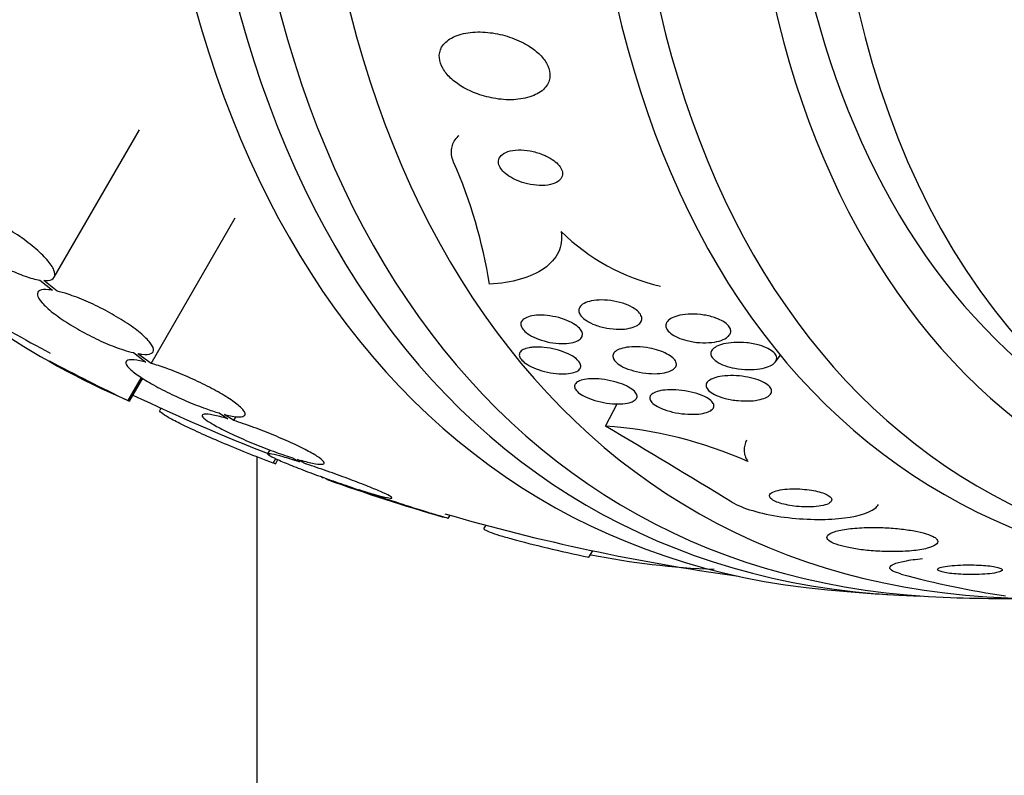
# Model space of a CAD drawing. Units: millimetres. Extents: x 0 to 835, y 0 to 1165.
# Drawn here: x 600 to 614, y 221 to 232 of the extents above; entities that cross this region are included whole.
import ezdxf
from ezdxf import colors
from ezdxf.entities.mleader import LeaderData, LeaderLine
from ezdxf.math import Vec2, Vec3

# ---------------------------------------------------------------- set-up
doc = ezdxf.new("R2010")
doc.units = ezdxf.units.MM
doc.layers.add('DV6_Défaut', color=7, linetype='Continuous')
doc.layers.add('Défaut', color=7, linetype='Continuous')

# ---------------------------------------------------------------- blocks, each defined once
blk = doc.blocks.new('_DOT')
at = {"color": 0}
blk.add_line((0, 0), (-1, 0), dxfattribs=at)
at = {"color": 0, "const_width": 0.333}
blk.add_lwpolyline([(-0.1665, 0, 1), (0.1665, 0, 1)], format="xyb", close=True, dxfattribs=at)
blk = doc.blocks.new('SE5')
at = {"layer": 'DV6_Défaut', "color": 7, "linetype": 'Continuous'}
for p, q in [((600.834, 228.159), (602.016, 230.207)), ((602.181, 226.964), (603.346, 228.983)), ((600.636, 228.12), (600.809, 227.98)), ((600.873, 227.967), (600.691, 228.114)), ((601.933, 227.113), (602.108, 226.983)), ((602.181, 226.964), (601.997, 227.099)), ((610.845, 226.982), (610.916, 227.076)), ((601.86, 226.45), (602.045, 226.77)), ((601.878, 226.439), (602.062, 226.758)), ((608.487, 226.094), (608.649, 226.404)), ((602.316, 226.344), (602.301, 226.318)), ((603.122, 226.276), (603.246, 226.195)), ((603.326, 226.171), (603.195, 226.256)), ((603.326, 226.171), (603.359, 226.229)), ((603.827, 225.764), (603.796, 225.71)), ((603.653, 198.988), (603.653, 225.666)), ((603.873, 225.578), (603.911, 225.642)), ((603.904, 225.567), (603.939, 225.629)), ((604.133, 225.657), (604.239, 225.598)), ((604.325, 225.571), (604.213, 225.632)), ((604.981, 225.239), (605.089, 225.196)), ((605.181, 225.166), (605.068, 225.211)), ((606.304, 224.812), (606.33, 224.857)), ((606.825, 224.72), (606.8, 224.676)), ((608.257, 224.274), (608.31, 224.365))]:
    blk.add_line(p, q, dxfattribs=at)
for centre, radius, start, end in [((600.075, 226.992), 6.885, 8.9461, 23.6902), ((609.921, 230.879), 2.923, 225.5515, 256.7765), ((614.195, 252.25), 28.5, 239.4396, 241.9181), ((606.267, 236.741), 11.195, 235.6644, 246.8192), ((614.195, 252.25), 28.6, 241.9981, 244.4387), ((614.195, 252.25), 28.5, 244.5051, 248.6642), ((632.084, 283.331), 64.414, 242.01602, 242.03044), ((608.059, 220.161), 5.949, 66.1453, 85.8731), ((541.039, 111.893), 132.631, 58.54785, 59.43363), ((597.985, 215.51), 11.672, 59.5202, 59.6765), ((614.195, 252.25), 28.55, 250.4073, 253.8086), ((614.195, 252.25), 28.5, 253.8286, 262.1534), ((610.454, 235.347), 11.25, 258.874, 267.6773), ((615.825, 235.842), 12.235, 254.6919, 261.6272), ((614.195, 252.25), 28.55, 264.7246, 266.4964), ((614.195, 252.25), 28.55, 268.1564, 270.9827)]:
    blk.add_arc(centre, radius, start, end, dxfattribs=at)
for centre, major_axis, start_param, end_param in [((621.09, 248.27), (13.417, 23.239), 0, 3.401435), ((621.549, 248.004), (13.294, 23.026), 0, 3.446829), ((621.973, 247.759), (13.173, 22.816), 0, 3.441293), ((622.681, 247.351), (12.953, 22.435), 0, 3.475297), ((625.155, 245.922), (11.988, 20.764), 0, 3.616357), ((625.509, 245.718), (11.823, 20.477), 0, 3.652846), ((626.422, 245.191), (11, 19.053), 0, 3.141593), ((626.422, 245.191), (11.327, 19.62), 0, 3.540364), ((627.129, 244.783), (11, 19.053), 0, 3.135802), ((628.19, 244.17), (10.25, 17.754), 0, 3.141593), ((628.791, 243.823), (10.25, 17.754), 0.002177, 3.141066)]:
    blk.add_ellipse(centre, major_axis=major_axis, ratio=0.57735, start_param=start_param, end_param=end_param, dxfattribs=at)
for points, knots in [([(607.378, 231.396), (607.299, 231.44), (607.211, 231.477), (607.123, 231.504), (607.034, 231.531), (606.943, 231.549), (606.854, 231.557), (606.759, 231.567), (606.665, 231.565), (606.579, 231.553), (606.493, 231.54), (606.413, 231.515), (606.349, 231.479), (606.29, 231.446), (606.242, 231.402), (606.213, 231.351), (606.188, 231.307), (606.177, 231.256), (606.181, 231.203), (606.185, 231.156), (606.201, 231.107), (606.229, 231.059), (606.255, 231.013), (606.293, 230.967), (606.337, 230.924), (606.383, 230.881), (606.439, 230.84), (606.498, 230.804), (606.564, 230.764), (606.637, 230.731), (606.711, 230.704), (606.794, 230.673), (606.882, 230.651), (606.967, 230.638), (607.061, 230.623), (607.156, 230.619), (607.243, 230.626), (607.334, 230.633), (607.42, 230.652), (607.492, 230.682), (607.56, 230.711), (607.619, 230.751), (607.658, 230.8), (607.693, 230.843), (607.714, 230.894), (607.717, 230.948), (607.72, 230.994), (607.71, 231.045), (607.688, 231.094), (607.667, 231.14), (607.635, 231.187), (607.595, 231.23), (607.553, 231.274), (607.503, 231.316), (607.447, 231.353), (607.425, 231.368), (607.402, 231.382), (607.378, 231.396)], [0, 0, 0, 0, 0.05939, 0.05939, 0.05939, 0.118502, 0.118502, 0.118502, 0.182527, 0.182527, 0.182527, 0.247471, 0.247471, 0.247471, 0.307474, 0.307474, 0.307474, 0.359532, 0.359532, 0.359532, 0.405528, 0.405528, 0.405528, 0.449582, 0.449582, 0.449582, 0.495416, 0.495416, 0.495416, 0.545792, 0.545792, 0.545792, 0.60235, 0.60235, 0.60235, 0.664832, 0.664832, 0.664832, 0.730027, 0.730027, 0.730027, 0.79217, 0.79217, 0.79217, 0.846591, 0.846591, 0.846591, 0.893659, 0.893659, 0.893659, 0.937452, 0.937452, 0.937452, 0.982206, 0.982206, 0.982206, 1, 1, 1, 1]), ([(606.379, 229.759), (606.375, 229.769), (606.371, 229.78), (606.367, 229.79), (606.347, 229.852), (606.343, 229.914), (606.357, 229.97), (606.37, 230.024), (606.4, 230.074), (606.442, 230.116), (606.447, 230.12), (606.451, 230.124), (606.455, 230.128)], [0, 0, 0, 0, 0.0754205, 0.0754205, 0.0754205, 0.5245369, 0.5245369, 0.5245369, 0.9576598, 0.9576598, 0.9576598, 1, 1, 1, 1]), ([(607.609, 229.865), (607.556, 229.886), (607.499, 229.902), (607.443, 229.912), (607.387, 229.923), (607.331, 229.927), (607.279, 229.926), (607.226, 229.925), (607.175, 229.917), (607.133, 229.903), (607.094, 229.89), (607.06, 229.871), (607.038, 229.848), (607.018, 229.827), (607.005, 229.803), (607.002, 229.776), (606.999, 229.753), (607.004, 229.728), (607.015, 229.703), (607.026, 229.679), (607.043, 229.654), (607.064, 229.631), (607.087, 229.607), (607.115, 229.584), (607.147, 229.563), (607.181, 229.54), (607.22, 229.519), (607.261, 229.502), (607.307, 229.482), (607.357, 229.466), (607.406, 229.455), (607.461, 229.442), (607.516, 229.435), (607.569, 229.433), (607.624, 229.431), (607.677, 229.435), (607.723, 229.446), (607.767, 229.456), (607.806, 229.473), (607.835, 229.495), (607.86, 229.514), (607.878, 229.538), (607.886, 229.564), (607.893, 229.587), (607.892, 229.612), (607.884, 229.638), (607.877, 229.662), (607.863, 229.686), (607.844, 229.71), (607.824, 229.734), (607.799, 229.757), (607.77, 229.779), (607.739, 229.802), (607.702, 229.823), (607.664, 229.842), (607.646, 229.85), (607.628, 229.858), (607.609, 229.865)], [0, 0, 0, 0, 0.064323, 0.064323, 0.064323, 0.128559, 0.128559, 0.128559, 0.193959, 0.193959, 0.193959, 0.254442, 0.254442, 0.254442, 0.306669, 0.306669, 0.306669, 0.352497, 0.352497, 0.352497, 0.396241, 0.396241, 0.396241, 0.441782, 0.441782, 0.441782, 0.491984, 0.491984, 0.491984, 0.548563, 0.548563, 0.548563, 0.611285, 0.611285, 0.611285, 0.676851, 0.676851, 0.676851, 0.739306, 0.739306, 0.739306, 0.793836, 0.793836, 0.793836, 0.840829, 0.840829, 0.840829, 0.884449, 0.884449, 0.884449, 0.928988, 0.928988, 0.928988, 0.977669, 0.977669, 0.977669, 1, 1, 1, 1]), ([(599.428, 229.13), (599.407, 229.131), (599.388, 229.13), (599.371, 229.128), (599.33, 229.122), (599.301, 229.106), (599.288, 229.082), (599.275, 229.057), (599.277, 229.022), (599.295, 228.981), (599.313, 228.939), (599.347, 228.889), (599.395, 228.835), (599.442, 228.782), (599.504, 228.724), (599.575, 228.665), (599.644, 228.608), (599.724, 228.549), (599.808, 228.493), (599.889, 228.439), (599.976, 228.387), (600.062, 228.34), (600.147, 228.294), (600.232, 228.253), (600.312, 228.22), (600.392, 228.186), (600.468, 228.159), (600.535, 228.141), (600.571, 228.132), (600.605, 228.124), (600.636, 228.12)], [0, 0, 0, 0, 0.045596, 0.045596, 0.045596, 0.160023, 0.160023, 0.160023, 0.277307, 0.277307, 0.277307, 0.39504, 0.39504, 0.39504, 0.510481, 0.510481, 0.510481, 0.621983, 0.621983, 0.621983, 0.729812, 0.729812, 0.729812, 0.835817, 0.835817, 0.835817, 0.942443, 0.942443, 0.942443, 1, 1, 1, 1]), ([(600.691, 228.114), (600.712, 228.113), (600.731, 228.113), (600.748, 228.115), (600.791, 228.12), (600.82, 228.135), (600.834, 228.159), (600.848, 228.183), (600.847, 228.217), (600.83, 228.259), (600.813, 228.3), (600.78, 228.35), (600.732, 228.404), (600.686, 228.457), (600.625, 228.515), (600.555, 228.574), (600.486, 228.632), (600.407, 228.691), (600.323, 228.747), (600.242, 228.801), (600.155, 228.854), (600.069, 228.901), (599.984, 228.947), (599.899, 228.988), (599.819, 229.022), (599.738, 229.056), (599.662, 229.083), (599.595, 229.101), (599.554, 229.112), (599.516, 229.12), (599.483, 229.125)], [0, 0, 0, 0, 0.045214, 0.045214, 0.045214, 0.158699, 0.158699, 0.158699, 0.275117, 0.275117, 0.275117, 0.392197, 0.392197, 0.392197, 0.507167, 0.507167, 0.507167, 0.618202, 0.618202, 0.618202, 0.725418, 0.725418, 0.725418, 0.830667, 0.830667, 0.830667, 0.936493, 0.936493, 0.936493, 1, 1, 1, 1]), ([(607.874, 228.793), (607.888, 228.689), (607.874, 228.594), (607.792, 228.421), (607.725, 228.345), (607.545, 228.218), (607.433, 228.168), (607.177, 228.095), (607.032, 228.072), (606.876, 228.063)], [0, 0, 0, 0, 0.25, 0.25, 0.5, 0.5, 0.75, 0.75, 1, 1, 1, 1]), ([(600.809, 227.98), (600.79, 227.983), (600.772, 227.986), (600.755, 227.987), (600.701, 227.992), (600.659, 227.988), (600.633, 227.976), (600.607, 227.964), (600.596, 227.942), (600.601, 227.913), (600.607, 227.885), (600.628, 227.848), (600.665, 227.806), (600.701, 227.765), (600.753, 227.717), (600.816, 227.668), (600.878, 227.62), (600.952, 227.568), (601.032, 227.517), (601.111, 227.468), (601.197, 227.418), (601.285, 227.372), (601.372, 227.326), (601.462, 227.283), (601.548, 227.246), (601.635, 227.209), (601.72, 227.176), (601.797, 227.151), (601.845, 227.136), (601.891, 227.122), (601.933, 227.113)], [0, 0, 0, 0, 0.035678, 0.035678, 0.035678, 0.150134, 0.150134, 0.150134, 0.26632, 0.26632, 0.26632, 0.382324, 0.382324, 0.382324, 0.496274, 0.496274, 0.496274, 0.607276, 0.607276, 0.607276, 0.715807, 0.715807, 0.715807, 0.823381, 0.823381, 0.823381, 0.93182, 0.93182, 0.93182, 1, 1, 1, 1]), ([(601.997, 227.099), (602.017, 227.096), (602.035, 227.093), (602.052, 227.091), (602.107, 227.086), (602.15, 227.089), (602.177, 227.1), (602.204, 227.112), (602.216, 227.133), (602.212, 227.161), (602.208, 227.189), (602.188, 227.226), (602.152, 227.268), (602.117, 227.309), (602.067, 227.356), (602.005, 227.405), (601.944, 227.454), (601.871, 227.505), (601.791, 227.556), (601.713, 227.606), (601.626, 227.656), (601.539, 227.702), (601.452, 227.748), (601.362, 227.791), (601.276, 227.828), (601.189, 227.866), (601.103, 227.899), (601.026, 227.924), (600.971, 227.942), (600.919, 227.957), (600.873, 227.967)], [0, 0, 0, 0, 0.03516, 0.03516, 0.03516, 0.148494, 0.148494, 0.148494, 0.263649, 0.263649, 0.263649, 0.378789, 0.378789, 0.378789, 0.491993, 0.491993, 0.491993, 0.602238, 0.602238, 0.602238, 0.709908, 0.709908, 0.709908, 0.816518, 0.816518, 0.816518, 0.923952, 0.923952, 0.923952, 1, 1, 1, 1]), ([(608.139, 227.756), (608.156, 227.776), (608.181, 227.794), (608.213, 227.807), (608.245, 227.821), (608.283, 227.831), (608.325, 227.837), (608.371, 227.844), (608.423, 227.846), (608.476, 227.843), (608.531, 227.841), (608.59, 227.833), (608.647, 227.82), (608.701, 227.808), (608.754, 227.791), (608.802, 227.771), (608.843, 227.753), (608.882, 227.731), (608.912, 227.709), (608.938, 227.689), (608.959, 227.667), (608.972, 227.646), (608.985, 227.626), (608.991, 227.606), (608.992, 227.587), (608.992, 227.568), (608.986, 227.549), (608.974, 227.533), (608.961, 227.515), (608.942, 227.499), (608.917, 227.486), (608.89, 227.471), (608.856, 227.459), (608.817, 227.451), (608.775, 227.442), (608.726, 227.438), (608.675, 227.438), (608.622, 227.438), (608.564, 227.443), (608.507, 227.453), (608.452, 227.463), (608.395, 227.478), (608.345, 227.497), (608.299, 227.514), (608.257, 227.535), (608.222, 227.558), (608.192, 227.578), (608.167, 227.599), (608.149, 227.621), (608.133, 227.641), (608.123, 227.662), (608.119, 227.681), (608.116, 227.701), (608.118, 227.72), (608.127, 227.737), (608.13, 227.743), (608.134, 227.75), (608.139, 227.756)], [0, 0, 0, 0, 0.058053, 0.058053, 0.058053, 0.115804, 0.115804, 0.115804, 0.178892, 0.178892, 0.178892, 0.244292, 0.244292, 0.244292, 0.306043, 0.306043, 0.306043, 0.359821, 0.359821, 0.359821, 0.406493, 0.406493, 0.406493, 0.450266, 0.450266, 0.450266, 0.495285, 0.495285, 0.495285, 0.544634, 0.544634, 0.544634, 0.600231, 0.600231, 0.600231, 0.662119, 0.662119, 0.662119, 0.727374, 0.727374, 0.727374, 0.790348, 0.790348, 0.790348, 0.846057, 0.846057, 0.846057, 0.894193, 0.894193, 0.894193, 0.938389, 0.938389, 0.938389, 0.98281, 0.98281, 0.98281, 1, 1, 1, 1]), ([(608.092, 227.273), (608.062, 227.259), (608.023, 227.249), (607.98, 227.243), (607.937, 227.238), (607.889, 227.237), (607.838, 227.24), (607.786, 227.244), (607.73, 227.252), (607.676, 227.265), (607.623, 227.277), (607.571, 227.294), (607.523, 227.314), (607.48, 227.332), (607.441, 227.354), (607.408, 227.376), (607.379, 227.397), (607.356, 227.418), (607.34, 227.44), (607.325, 227.46), (607.316, 227.48), (607.313, 227.498), (607.311, 227.517), (607.315, 227.535), (607.325, 227.551), (607.335, 227.567), (607.353, 227.582), (607.375, 227.594), (607.4, 227.607), (607.431, 227.617), (607.467, 227.624), (607.506, 227.631), (607.551, 227.635), (607.599, 227.634), (607.649, 227.633), (607.703, 227.627), (607.758, 227.617), (607.811, 227.608), (607.866, 227.593), (607.917, 227.575), (607.963, 227.558), (608.008, 227.537), (608.045, 227.515), (608.077, 227.495), (608.106, 227.473), (608.126, 227.451), (608.145, 227.431), (608.157, 227.411), (608.163, 227.391), (608.169, 227.372), (608.169, 227.353), (608.162, 227.337), (608.155, 227.319), (608.142, 227.303), (608.123, 227.29), (608.114, 227.284), (608.103, 227.278), (608.092, 227.273)], [0, 0, 0, 0, 0.061492, 0.061492, 0.061492, 0.122846, 0.122846, 0.122846, 0.186357, 0.186357, 0.186357, 0.24745, 0.24745, 0.24745, 0.302334, 0.302334, 0.302334, 0.351022, 0.351022, 0.351022, 0.396551, 0.396551, 0.396551, 0.442459, 0.442459, 0.442459, 0.491588, 0.491588, 0.491588, 0.545791, 0.545791, 0.545791, 0.605437, 0.605437, 0.605437, 0.668591, 0.668591, 0.668591, 0.730918, 0.730918, 0.730918, 0.787841, 0.787841, 0.787841, 0.838004, 0.838004, 0.838004, 0.88387, 0.88387, 0.88387, 0.929166, 0.929166, 0.929166, 0.977068, 0.977068, 0.977068, 1, 1, 1, 1]), ([(610.188, 227.335), (610.165, 227.315), (610.132, 227.297), (610.094, 227.284), (610.056, 227.271), (610.012, 227.261), (609.964, 227.256), (609.912, 227.25), (609.854, 227.249), (609.796, 227.252), (609.737, 227.256), (609.675, 227.266), (609.617, 227.28), (609.573, 227.292), (609.53, 227.306), (609.491, 227.323), (609.453, 227.34), (609.418, 227.36), (609.391, 227.382), (609.368, 227.401), (609.349, 227.421), (609.339, 227.441), (609.328, 227.46), (609.324, 227.48), (609.326, 227.498), (609.328, 227.516), (609.337, 227.534), (609.351, 227.55), (609.366, 227.568), (609.388, 227.584), (609.414, 227.597), (609.445, 227.612), (609.482, 227.624), (609.522, 227.632), (609.568, 227.642), (609.62, 227.647), (609.674, 227.648), (609.732, 227.649), (609.793, 227.645), (609.853, 227.635), (609.911, 227.626), (609.969, 227.612), (610.021, 227.593), (610.059, 227.579), (610.094, 227.563), (610.124, 227.545), (610.154, 227.527), (610.179, 227.506), (610.196, 227.485), (610.212, 227.466), (610.222, 227.447), (610.225, 227.428), (610.229, 227.409), (610.226, 227.39), (610.218, 227.373), (610.211, 227.36), (610.201, 227.347), (610.188, 227.335)], [0, 0, 0, 0, 0.060502, 0.060502, 0.060502, 0.120679, 0.120679, 0.120679, 0.186849, 0.186849, 0.186849, 0.253955, 0.253955, 0.253955, 0.304571, 0.304571, 0.304571, 0.355571, 0.355571, 0.355571, 0.400681, 0.400681, 0.400681, 0.443128, 0.443128, 0.443128, 0.487241, 0.487241, 0.487241, 0.536269, 0.536269, 0.536269, 0.592348, 0.592348, 0.592348, 0.655699, 0.655699, 0.655699, 0.723124, 0.723124, 0.723124, 0.787828, 0.787828, 0.787828, 0.834181, 0.834181, 0.834181, 0.880783, 0.880783, 0.880783, 0.923545, 0.923545, 0.923545, 0.966167, 0.966167, 0.966167, 1, 1, 1, 1]), ([(610.863, 227.021), (610.859, 227), (610.847, 226.98), (610.827, 226.963), (610.808, 226.946), (610.781, 226.932), (610.75, 226.919), (610.716, 226.906), (610.674, 226.895), (610.63, 226.888), (610.58, 226.88), (610.524, 226.877), (610.467, 226.878), (610.407, 226.879), (610.344, 226.885), (610.283, 226.897), (610.236, 226.906), (610.188, 226.918), (610.146, 226.934), (610.103, 226.949), (610.063, 226.968), (610.032, 226.989), (610.005, 227.007), (609.983, 227.027), (609.97, 227.047), (609.957, 227.065), (609.951, 227.083), (609.951, 227.101), (609.951, 227.119), (609.958, 227.136), (609.969, 227.151), (609.982, 227.168), (610.002, 227.184), (610.026, 227.197), (610.053, 227.212), (610.087, 227.224), (610.125, 227.234), (610.169, 227.244), (610.218, 227.251), (610.27, 227.254), (610.326, 227.257), (610.388, 227.256), (610.448, 227.25), (610.508, 227.243), (610.57, 227.232), (610.626, 227.215), (610.667, 227.203), (610.706, 227.189), (610.74, 227.172), (610.773, 227.155), (610.803, 227.136), (610.824, 227.115), (610.842, 227.097), (610.855, 227.078), (610.861, 227.06), (610.865, 227.046), (610.866, 227.033), (610.863, 227.021)], [0, 0, 0, 0, 0.05141, 0.05141, 0.05141, 0.102438, 0.102438, 0.102438, 0.159967, 0.159967, 0.159967, 0.225015, 0.225015, 0.225015, 0.293281, 0.293281, 0.293281, 0.346789, 0.346789, 0.346789, 0.400777, 0.400777, 0.400777, 0.447457, 0.447457, 0.447457, 0.48977, 0.48977, 0.48977, 0.532563, 0.532563, 0.532563, 0.579516, 0.579516, 0.579516, 0.633237, 0.633237, 0.633237, 0.694772, 0.694772, 0.694772, 0.762114, 0.762114, 0.762114, 0.829113, 0.829113, 0.829113, 0.877482, 0.877482, 0.877482, 0.926202, 0.926202, 0.926202, 0.96962, 0.96962, 0.96962, 1, 1, 1, 1]), ([(607.49, 227.19), (607.535, 227.193), (607.586, 227.192), (607.638, 227.186), (607.69, 227.181), (607.745, 227.171), (607.798, 227.157), (607.85, 227.144), (607.901, 227.127), (607.947, 227.107), (607.989, 227.089), (608.028, 227.068), (608.059, 227.046), (608.086, 227.026), (608.108, 227.005), (608.123, 226.985), (608.136, 226.967), (608.144, 226.948), (608.144, 226.931), (608.145, 226.913), (608.139, 226.897), (608.127, 226.883), (608.115, 226.868), (608.095, 226.856), (608.071, 226.846), (608.045, 226.835), (608.012, 226.827), (607.975, 226.823), (607.935, 226.818), (607.889, 226.817), (607.841, 226.82), (607.79, 226.823), (607.736, 226.83), (607.682, 226.842), (607.63, 226.853), (607.576, 226.869), (607.527, 226.887), (607.482, 226.905), (607.439, 226.925), (607.404, 226.947), (607.372, 226.966), (607.346, 226.988), (607.327, 227.008), (607.309, 227.027), (607.298, 227.047), (607.293, 227.065), (607.289, 227.083), (607.291, 227.1), (607.3, 227.114), (607.308, 227.13), (607.324, 227.144), (607.344, 227.155), (607.367, 227.167), (607.396, 227.176), (607.429, 227.182), (607.448, 227.186), (607.469, 227.188), (607.49, 227.19)], [0, 0, 0, 0, 0.062575, 0.062575, 0.062575, 0.12524, 0.12524, 0.12524, 0.186046, 0.186046, 0.186046, 0.241161, 0.241161, 0.241161, 0.290316, 0.290316, 0.290316, 0.336291, 0.336291, 0.336291, 0.382534, 0.382534, 0.382534, 0.431848, 0.431848, 0.431848, 0.486025, 0.486025, 0.486025, 0.545346, 0.545346, 0.545346, 0.607873, 0.607873, 0.607873, 0.669536, 0.669536, 0.669536, 0.726235, 0.726235, 0.726235, 0.776798, 0.776798, 0.776798, 0.823371, 0.823371, 0.823371, 0.869292, 0.869292, 0.869292, 0.917499, 0.917499, 0.917499, 0.970063, 0.970063, 0.970063, 1, 1, 1, 1]), ([(609.224, 227.144), (609.265, 227.131), (609.304, 227.115), (609.337, 227.098), (609.371, 227.08), (609.401, 227.061), (609.423, 227.041), (609.444, 227.022), (609.458, 227.002), (609.466, 226.983), (609.473, 226.965), (609.474, 226.947), (609.469, 226.931), (609.463, 226.914), (609.451, 226.899), (609.434, 226.885), (609.415, 226.87), (609.39, 226.857), (609.36, 226.848), (609.326, 226.837), (609.286, 226.829), (609.242, 226.825), (609.195, 226.82), (609.142, 226.82), (609.088, 226.824), (609.032, 226.828), (608.973, 226.837), (608.916, 226.851), (608.863, 226.863), (608.81, 226.88), (608.764, 226.9), (608.724, 226.918), (608.687, 226.939), (608.659, 226.96), (608.634, 226.979), (608.615, 226.999), (608.604, 227.019), (608.593, 227.037), (608.589, 227.056), (608.591, 227.073), (608.592, 227.09), (608.601, 227.106), (608.615, 227.12), (608.63, 227.136), (608.652, 227.149), (608.678, 227.16), (608.708, 227.172), (608.744, 227.181), (608.784, 227.187), (608.828, 227.193), (608.878, 227.196), (608.93, 227.194), (608.984, 227.193), (609.043, 227.186), (609.1, 227.175), (609.142, 227.167), (609.184, 227.157), (609.224, 227.144)], [0, 0, 0, 0, 0.048911, 0.048911, 0.048911, 0.098097, 0.098097, 0.098097, 0.143755, 0.143755, 0.143755, 0.187638, 0.187638, 0.187638, 0.23351, 0.23351, 0.23351, 0.284205, 0.284205, 0.284205, 0.341304, 0.341304, 0.341304, 0.40428, 0.40428, 0.40428, 0.469533, 0.469533, 0.469533, 0.531228, 0.531228, 0.531228, 0.585211, 0.585211, 0.585211, 0.632261, 0.632261, 0.632261, 0.676335, 0.676335, 0.676335, 0.721413, 0.721413, 0.721413, 0.770516, 0.770516, 0.770516, 0.825598, 0.825598, 0.825598, 0.886913, 0.886913, 0.886913, 0.951928, 0.951928, 0.951928, 1, 1, 1, 1]), ([(602.108, 226.983), (602.095, 226.987), (602.082, 226.99), (602.07, 226.992), (602.004, 227.007), (601.948, 227.015), (601.907, 227.014), (601.867, 227.014), (601.841, 227.006), (601.832, 226.99), (601.823, 226.975), (601.83, 226.952), (601.853, 226.923), (601.876, 226.894), (601.915, 226.859), (601.967, 226.82), (602.018, 226.782), (602.084, 226.74), (602.157, 226.697), (602.23, 226.654), (602.313, 226.609), (602.4, 226.566), (602.486, 226.523), (602.578, 226.481), (602.669, 226.442), (602.76, 226.403), (602.852, 226.367), (602.937, 226.336), (603.003, 226.313), (603.065, 226.293), (603.122, 226.276)], [0, 0, 0, 0, 0.021027, 0.021027, 0.021027, 0.135838, 0.135838, 0.135838, 0.251209, 0.251209, 0.251209, 0.365836, 0.365836, 0.365836, 0.478522, 0.478522, 0.478522, 0.588977, 0.588977, 0.588977, 0.697909, 0.697909, 0.697909, 0.806642, 0.806642, 0.806642, 0.916532, 0.916532, 0.916532, 1, 1, 1, 1]), ([(603.195, 226.256), (603.209, 226.253), (603.222, 226.25), (603.234, 226.247), (603.301, 226.231), (603.358, 226.223), (603.4, 226.223), (603.442, 226.222), (603.469, 226.23), (603.48, 226.245), (603.49, 226.26), (603.485, 226.283), (603.463, 226.312), (603.441, 226.34), (603.403, 226.375), (603.352, 226.413), (603.302, 226.451), (603.238, 226.493), (603.165, 226.536), (603.093, 226.579), (603.01, 226.623), (602.924, 226.666), (602.838, 226.709), (602.746, 226.752), (602.656, 226.791), (602.565, 226.83), (602.472, 226.867), (602.387, 226.897), (602.314, 226.923), (602.244, 226.946), (602.181, 226.964)], [0, 0, 0, 0, 0.020775, 0.020775, 0.020775, 0.134399, 0.134399, 0.134399, 0.248659, 0.248659, 0.248659, 0.362298, 0.362298, 0.362298, 0.474054, 0.474054, 0.474054, 0.583546, 0.583546, 0.583546, 0.691434, 0.691434, 0.691434, 0.799054, 0.799054, 0.799054, 0.907809, 0.907809, 0.907809, 1, 1, 1, 1]), ([(610.428, 226.779), (610.478, 226.771), (610.528, 226.76), (610.573, 226.746), (610.619, 226.731), (610.662, 226.714), (610.697, 226.694), (610.727, 226.677), (610.752, 226.658), (610.769, 226.638), (610.783, 226.621), (610.792, 226.603), (610.793, 226.586), (610.795, 226.57), (610.79, 226.554), (610.78, 226.539), (610.768, 226.523), (610.751, 226.509), (610.729, 226.497), (610.704, 226.483), (610.672, 226.472), (610.637, 226.463), (610.596, 226.453), (610.55, 226.447), (610.501, 226.444), (610.447, 226.441), (610.388, 226.442), (610.329, 226.447), (610.27, 226.453), (610.208, 226.464), (610.151, 226.478), (610.108, 226.49), (610.065, 226.504), (610.029, 226.52), (609.992, 226.536), (609.959, 226.555), (609.935, 226.575), (609.913, 226.593), (609.898, 226.611), (609.89, 226.629), (609.883, 226.646), (609.882, 226.663), (609.887, 226.678), (609.892, 226.695), (609.903, 226.71), (609.92, 226.723), (609.939, 226.737), (609.964, 226.75), (609.993, 226.76), (610.026, 226.772), (610.066, 226.781), (610.108, 226.787), (610.157, 226.793), (610.21, 226.796), (610.265, 226.794), (610.318, 226.793), (610.374, 226.788), (610.428, 226.779)], [0, 0, 0, 0, 0.0557, 0.0557, 0.0557, 0.111883, 0.111883, 0.111883, 0.16114, 0.16114, 0.16114, 0.204615, 0.204615, 0.204615, 0.247273, 0.247273, 0.247273, 0.293143, 0.293143, 0.293143, 0.345079, 0.345079, 0.345079, 0.404514, 0.404514, 0.404514, 0.47022, 0.47022, 0.47022, 0.537156, 0.537156, 0.537156, 0.588239, 0.588239, 0.588239, 0.639714, 0.639714, 0.639714, 0.685184, 0.685184, 0.685184, 0.727788, 0.727788, 0.727788, 0.771854, 0.771854, 0.771854, 0.82064, 0.82064, 0.82064, 0.87631, 0.87631, 0.87631, 0.939175, 0.939175, 0.939175, 1, 1, 1, 1]), ([(608.843, 226.425), (608.811, 226.414), (608.771, 226.407), (608.728, 226.403), (608.684, 226.4), (608.635, 226.4), (608.584, 226.404), (608.531, 226.408), (608.475, 226.417), (608.421, 226.429), (608.367, 226.441), (608.313, 226.457), (608.265, 226.476), (608.221, 226.493), (608.181, 226.512), (608.148, 226.533), (608.119, 226.552), (608.096, 226.572), (608.081, 226.591), (608.066, 226.609), (608.059, 226.626), (608.058, 226.643), (608.057, 226.659), (608.062, 226.674), (608.074, 226.687), (608.086, 226.701), (608.105, 226.713), (608.128, 226.722), (608.154, 226.733), (608.186, 226.741), (608.223, 226.745), (608.262, 226.75), (608.308, 226.752), (608.355, 226.75), (608.406, 226.748), (608.461, 226.742), (608.516, 226.732), (608.57, 226.723), (608.626, 226.709), (608.677, 226.692), (608.725, 226.676), (608.77, 226.657), (608.808, 226.636), (608.841, 226.618), (608.869, 226.598), (608.889, 226.578), (608.907, 226.56), (608.919, 226.541), (608.923, 226.524), (608.928, 226.507), (608.926, 226.492), (608.918, 226.477), (608.909, 226.463), (608.894, 226.45), (608.874, 226.439), (608.865, 226.434), (608.854, 226.429), (608.843, 226.425)], [0, 0, 0, 0, 0.060575, 0.060575, 0.060575, 0.120967, 0.120967, 0.120967, 0.184383, 0.184383, 0.184383, 0.24658, 0.24658, 0.24658, 0.303143, 0.303143, 0.303143, 0.35308, 0.35308, 0.35308, 0.398967, 0.398967, 0.398967, 0.44443, 0.44443, 0.44443, 0.492529, 0.492529, 0.492529, 0.545397, 0.545397, 0.545397, 0.603843, 0.603843, 0.603843, 0.666545, 0.666545, 0.666545, 0.72962, 0.72962, 0.72962, 0.788173, 0.788173, 0.788173, 0.839825, 0.839825, 0.839825, 0.886325, 0.886325, 0.886325, 0.931367, 0.931367, 0.931367, 0.978351, 0.978351, 0.978351, 1, 1, 1, 1]), ([(609.11, 226.513), (609.12, 226.53), (609.139, 226.545), (609.163, 226.557), (609.188, 226.569), (609.219, 226.579), (609.254, 226.586), (609.293, 226.593), (609.338, 226.597), (609.385, 226.598), (609.436, 226.599), (609.492, 226.596), (609.548, 226.589), (609.606, 226.583), (609.665, 226.571), (609.719, 226.556), (609.771, 226.542), (609.82, 226.525), (609.862, 226.505), (609.898, 226.488), (609.929, 226.468), (609.951, 226.448), (609.97, 226.431), (609.984, 226.413), (609.99, 226.396), (609.995, 226.379), (609.994, 226.363), (609.987, 226.349), (609.98, 226.334), (609.966, 226.32), (609.948, 226.308), (609.927, 226.296), (609.9, 226.285), (609.869, 226.277), (609.834, 226.268), (609.792, 226.262), (609.748, 226.259), (609.7, 226.256), (609.646, 226.257), (609.591, 226.262), (609.535, 226.266), (609.475, 226.276), (609.419, 226.289), (609.365, 226.301), (609.312, 226.318), (609.267, 226.337), (609.226, 226.354), (609.19, 226.374), (609.163, 226.394), (609.139, 226.411), (609.122, 226.43), (609.112, 226.448), (609.103, 226.465), (609.1, 226.481), (609.104, 226.496), (609.105, 226.502), (609.107, 226.508), (609.11, 226.513)], [0, 0, 0, 0, 0.052881, 0.052881, 0.052881, 0.105442, 0.105442, 0.105442, 0.163398, 0.163398, 0.163398, 0.227023, 0.227023, 0.227023, 0.292303, 0.292303, 0.292303, 0.353236, 0.353236, 0.353236, 0.406016, 0.406016, 0.406016, 0.452099, 0.452099, 0.452099, 0.495822, 0.495822, 0.495822, 0.541213, 0.541213, 0.541213, 0.591227, 0.591227, 0.591227, 0.64761, 0.64761, 0.64761, 0.710104, 0.710104, 0.710104, 0.775402, 0.775402, 0.775402, 0.837696, 0.837696, 0.837696, 0.892408, 0.892408, 0.892408, 0.939846, 0.939846, 0.939846, 0.983863, 0.983863, 0.983863, 1, 1, 1, 1]), ([(603.873, 225.578), (603.746, 225.627), (603.622, 225.676), (603.383, 225.773), (603.266, 225.821), (603.048, 225.914), (602.947, 225.958), (602.761, 226.042), (602.678, 226.081), (602.535, 226.151), (602.474, 226.183), (602.378, 226.237), (602.344, 226.26), (602.302, 226.294), (602.294, 226.307), (602.299, 226.314)], [0, 0, 0, 0, 0.143935, 0.143935, 0.287871, 0.287871, 0.431806, 0.431806, 0.575741, 0.575741, 0.719677, 0.719677, 0.863612, 0.863612, 1, 1, 1, 1]), ([(603.246, 226.195), (603.167, 226.218), (603.098, 226.236), (603.042, 226.247), (602.987, 226.258), (602.944, 226.262), (602.918, 226.26), (602.893, 226.257), (602.883, 226.248), (602.89, 226.232), (602.897, 226.217), (602.92, 226.195), (602.958, 226.169), (602.996, 226.143), (603.049, 226.111), (603.112, 226.077), (603.175, 226.043), (603.251, 226.006), (603.333, 225.968), (603.415, 225.93), (603.505, 225.891), (603.597, 225.853), (603.689, 225.815), (603.786, 225.778), (603.878, 225.744), (603.966, 225.712), (604.053, 225.682), (604.133, 225.657)], [0, 0, 0, 0, 0.114367, 0.114367, 0.114367, 0.228866, 0.228866, 0.228866, 0.342428, 0.342428, 0.342428, 0.454073, 0.454073, 0.454073, 0.563968, 0.563968, 0.563968, 0.673035, 0.673035, 0.673035, 0.782509, 0.782509, 0.782509, 0.893431, 0.893431, 0.893431, 1, 1, 1, 1]), ([(604.213, 225.632), (604.293, 225.608), (604.363, 225.59), (604.42, 225.579), (604.477, 225.567), (604.52, 225.562), (604.548, 225.564), (604.575, 225.566), (604.586, 225.575), (604.581, 225.59), (604.575, 225.605), (604.553, 225.627), (604.516, 225.653), (604.48, 225.679), (604.428, 225.71), (604.366, 225.743), (604.303, 225.777), (604.229, 225.814), (604.147, 225.852), (604.066, 225.889), (603.976, 225.929), (603.885, 225.966), (603.792, 226.004), (603.696, 226.042), (603.604, 226.076), (603.507, 226.111), (603.411, 226.144), (603.326, 226.171)], [0, 0, 0, 0, 0.113285, 0.113285, 0.113285, 0.226696, 0.226696, 0.226696, 0.339231, 0.339231, 0.339231, 0.449864, 0.449864, 0.449864, 0.558696, 0.558696, 0.558696, 0.666632, 0.666632, 0.666632, 0.774931, 0.774931, 0.774931, 0.884671, 0.884671, 0.884671, 1, 1, 1, 1]), ([(610.447, 225.899), (610.423, 225.853), (610.411, 225.806), (610.413, 225.707), (610.43, 225.654), (610.465, 225.602)], [0, 0, 0, 0, 0.482066, 0.482066, 1, 1, 1, 1]), ([(604.239, 225.598), (604.154, 225.625), (604.076, 225.649), (604.011, 225.667), (603.947, 225.686), (603.894, 225.699), (603.857, 225.706), (603.821, 225.714), (603.8, 225.715), (603.797, 225.71), (603.793, 225.706), (603.805, 225.695), (603.833, 225.68), (603.861, 225.664), (603.904, 225.643), (603.96, 225.619), (604.015, 225.594), (604.085, 225.566), (604.162, 225.535), (604.24, 225.504), (604.328, 225.47), (604.419, 225.436), (604.512, 225.402), (604.61, 225.366), (604.706, 225.333), (604.8, 225.3), (604.894, 225.268), (604.981, 225.239)], [0, 0, 0, 0, 0.113459, 0.113459, 0.113459, 0.227083, 0.227083, 0.227083, 0.339314, 0.339314, 0.339314, 0.449573, 0.449573, 0.449573, 0.558616, 0.558616, 0.558616, 0.667687, 0.667687, 0.667687, 0.777983, 0.777983, 0.777983, 0.890197, 0.890197, 0.890197, 1, 1, 1, 1]), ([(605.068, 225.211), (605.153, 225.184), (605.232, 225.16), (605.298, 225.141), (605.363, 225.123), (605.417, 225.109), (605.455, 225.101), (605.493, 225.094), (605.515, 225.092), (605.52, 225.096), (605.525, 225.1), (605.514, 225.11), (605.487, 225.126), (605.461, 225.141), (605.419, 225.161), (605.364, 225.185), (605.31, 225.209), (605.241, 225.238), (605.165, 225.268), (605.088, 225.299), (605, 225.332), (604.909, 225.366), (604.817, 225.4), (604.719, 225.436), (604.623, 225.469), (604.525, 225.503), (604.427, 225.537), (604.337, 225.567), (604.333, 225.568), (604.329, 225.569), (604.325, 225.571)], [0, 0, 0, 0, 0.112508, 0.112508, 0.112508, 0.225177, 0.225177, 0.225177, 0.336477, 0.336477, 0.336477, 0.445766, 0.445766, 0.445766, 0.553769, 0.553769, 0.553769, 0.661746, 0.661746, 0.661746, 0.770934, 0.770934, 0.770934, 0.88205, 0.88205, 0.88205, 0.995005, 0.995005, 0.995005, 1, 1, 1, 1]), ([(605.089, 225.196), (604.999, 225.226), (604.914, 225.254), (604.841, 225.278), (604.768, 225.303), (604.705, 225.324), (604.658, 225.34), (604.64, 225.347), (604.625, 225.352), (604.611, 225.357)], [0, 0, 0, 0, 0.420386, 0.420386, 0.420386, 0.841523, 0.841523, 0.841523, 1, 1, 1, 1]), ([(606.305, 224.814), (606.305, 224.813), (606.301, 224.814), (606.294, 224.816), (606.278, 224.82), (606.246, 224.829), (606.201, 224.842), (606.156, 224.856), (606.095, 224.874), (606.025, 224.896), (605.954, 224.918), (605.871, 224.944), (605.782, 224.972), (605.692, 225.001), (605.593, 225.033), (605.495, 225.064), (605.395, 225.096), (605.293, 225.129), (605.197, 225.161), (605.191, 225.163), (605.186, 225.164), (605.181, 225.166)], [0, 0, 0, 0, 0.084217, 0.084217, 0.084217, 0.259882, 0.259882, 0.259882, 0.437083, 0.437083, 0.437083, 0.617768, 0.617768, 0.617768, 0.802448, 0.802448, 0.802448, 0.989929, 0.989929, 0.989929, 1, 1, 1, 1]), ([(611.605, 225.114), (611.592, 225.126), (611.571, 225.138), (611.546, 225.15), (611.521, 225.161), (611.49, 225.172), (611.456, 225.181), (611.422, 225.19), (611.385, 225.198), (611.346, 225.204), (611.305, 225.211), (611.262, 225.216), (611.22, 225.219), (611.173, 225.223), (611.126, 225.224), (611.082, 225.224), (611.033, 225.223), (610.986, 225.219), (610.945, 225.214), (610.9, 225.207), (610.862, 225.198), (610.832, 225.187), (610.802, 225.175), (610.78, 225.161), (610.771, 225.146), (610.762, 225.132), (610.762, 225.116), (610.774, 225.1), (610.784, 225.086), (610.802, 225.071), (610.828, 225.058), (610.851, 225.046), (610.88, 225.034), (610.912, 225.024), (610.944, 225.014), (610.98, 225.005), (611.018, 224.998), (611.057, 224.99), (611.099, 224.984), (611.14, 224.98), (611.186, 224.975), (611.232, 224.973), (611.275, 224.972), (611.324, 224.971), (611.372, 224.973), (611.414, 224.978), (611.46, 224.982), (611.502, 224.99), (611.536, 225), (611.571, 225.01), (611.598, 225.023), (611.613, 225.038), (611.628, 225.052), (611.633, 225.069), (611.627, 225.085), (611.624, 225.094), (611.616, 225.104), (611.605, 225.114)], [0, 0, 0, 0, 0.044015, 0.044015, 0.044015, 0.088048, 0.088048, 0.088048, 0.132041, 0.132041, 0.132041, 0.179299, 0.179299, 0.179299, 0.232294, 0.232294, 0.232294, 0.291992, 0.291992, 0.291992, 0.356757, 0.356757, 0.356757, 0.421732, 0.421732, 0.421732, 0.480926, 0.480926, 0.480926, 0.531838, 0.531838, 0.531838, 0.577001, 0.577001, 0.577001, 0.620784, 0.620784, 0.620784, 0.666901, 0.666901, 0.666901, 0.718049, 0.718049, 0.718049, 0.775698, 0.775698, 0.775698, 0.839178, 0.839178, 0.839178, 0.90465, 0.90465, 0.90465, 0.966, 0.966, 0.966, 1, 1, 1, 1]), ([(610.244, 225.038), (610.383, 224.953), (610.645, 224.877), (611.198, 224.797), (611.486, 224.789), (611.955, 224.831), (612.138, 224.881), (612.25, 224.967), (612.266, 224.985), (612.276, 225.004)], [0, 0, 0, 0, 0.308843, 0.308843, 0.617685, 0.617685, 0.926528, 0.926528, 1, 1, 1, 1]), ([(606.8, 224.676), (606.795, 224.671), (606.8, 224.664), (606.829, 224.646), (606.854, 224.635), (606.923, 224.609), (606.966, 224.594), (607.07, 224.562), (607.132, 224.544), (607.335, 224.488), (607.5, 224.446), (607.859, 224.361), (608.056, 224.316), (608.257, 224.274)], [0, 0, 0, 0, 0.125, 0.125, 0.25, 0.25, 0.375, 0.375, 0.5, 0.5, 0.75, 0.75, 1, 1, 1, 1]), ([(613.051, 224.554), (613.024, 224.57), (612.985, 224.586), (612.938, 224.601), (612.89, 224.615), (612.834, 224.629), (612.773, 224.64), (612.71, 224.651), (612.641, 224.661), (612.571, 224.668), (612.494, 224.676), (612.414, 224.682), (612.336, 224.685), (612.248, 224.688), (612.16, 224.688), (612.079, 224.685), (611.99, 224.681), (611.906, 224.674), (611.833, 224.664), (611.758, 224.653), (611.694, 224.639), (611.647, 224.622), (611.603, 224.605), (611.573, 224.585), (611.565, 224.564), (611.557, 224.546), (611.565, 224.526), (611.59, 224.506), (611.612, 224.488), (611.647, 224.47), (611.692, 224.454), (611.734, 224.439), (611.787, 224.425), (611.845, 224.412), (611.903, 224.399), (611.969, 224.388), (612.037, 224.379), (612.11, 224.37), (612.188, 224.363), (612.264, 224.358), (612.349, 224.353), (612.435, 224.351), (612.516, 224.352), (612.606, 224.353), (612.691, 224.358), (612.767, 224.366), (612.848, 224.375), (612.919, 224.388), (612.974, 224.404), (613.029, 224.42), (613.069, 224.439), (613.088, 224.461), (613.106, 224.48), (613.107, 224.501), (613.09, 224.522), (613.081, 224.533), (613.068, 224.543), (613.051, 224.554)], [0, 0, 0, 0, 0.044478, 0.044478, 0.044478, 0.088879, 0.088879, 0.088879, 0.134423, 0.134423, 0.134423, 0.184695, 0.184695, 0.184695, 0.241367, 0.241367, 0.241367, 0.304064, 0.304064, 0.304064, 0.369346, 0.369346, 0.369346, 0.431426, 0.431426, 0.431426, 0.485963, 0.485963, 0.485963, 0.533433, 0.533433, 0.533433, 0.577642, 0.577642, 0.577642, 0.62257, 0.62257, 0.62257, 0.671281, 0.671281, 0.671281, 0.725814, 0.725814, 0.725814, 0.786625, 0.786625, 0.786625, 0.8515, 0.8515, 0.8515, 0.915242, 0.915242, 0.915242, 0.972294, 0.972294, 0.972294, 1, 1, 1, 1]), ([(612.595, 224.041), (612.544, 224.054), (612.505, 224.068), (612.478, 224.083), (612.448, 224.099), (612.434, 224.115), (612.436, 224.131), (612.438, 224.147), (612.457, 224.163), (612.49, 224.178), (612.525, 224.194), (612.578, 224.208), (612.642, 224.221), (612.712, 224.235), (612.797, 224.247), (612.891, 224.256)], [0, 0, 0, 0, 0.1709392, 0.1709392, 0.1709392, 0.3620696, 0.3620696, 0.3620696, 0.5575565, 0.5575565, 0.5575565, 0.7705233, 0.7705233, 0.7705233, 1, 1, 1, 1]), ([(613.964, 224.124), (613.947, 224.13), (613.923, 224.136), (613.895, 224.142), (613.867, 224.147), (613.833, 224.152), (613.797, 224.156), (613.759, 224.16), (613.718, 224.163), (613.676, 224.165), (613.629, 224.167), (613.58, 224.168), (613.532, 224.168), (613.479, 224.168), (613.426, 224.167), (613.378, 224.164), (613.325, 224.161), (613.276, 224.157), (613.234, 224.151), (613.193, 224.146), (613.158, 224.139), (613.135, 224.131), (613.113, 224.123), (613.101, 224.115), (613.099, 224.106), (613.098, 224.099), (613.105, 224.091), (613.121, 224.084), (613.134, 224.077), (613.155, 224.071), (613.181, 224.065), (613.206, 224.06), (613.237, 224.055), (613.27, 224.05), (613.306, 224.046), (613.345, 224.042), (613.385, 224.04), (613.43, 224.037), (613.477, 224.035), (613.523, 224.034), (613.575, 224.033), (613.627, 224.034), (613.676, 224.035), (613.73, 224.037), (613.781, 224.041), (613.825, 224.046), (613.87, 224.051), (613.91, 224.058), (613.939, 224.066), (613.967, 224.073), (613.986, 224.081), (613.993, 224.09), (613.999, 224.098), (613.996, 224.106), (613.985, 224.114), (613.979, 224.117), (613.973, 224.121), (613.964, 224.124)], [0, 0, 0, 0, 0.045315, 0.045315, 0.045315, 0.090472, 0.090472, 0.090472, 0.137912, 0.137912, 0.137912, 0.191239, 0.191239, 0.191239, 0.251254, 0.251254, 0.251254, 0.316167, 0.316167, 0.316167, 0.38098, 0.38098, 0.38098, 0.439768, 0.439768, 0.439768, 0.490296, 0.490296, 0.490296, 0.535283, 0.535283, 0.535283, 0.579101, 0.579101, 0.579101, 0.625412, 0.625412, 0.625412, 0.676862, 0.676862, 0.676862, 0.734841, 0.734841, 0.734841, 0.798537, 0.798537, 0.798537, 0.86395, 0.86395, 0.86395, 0.92494, 0.92494, 0.92494, 0.977607, 0.977607, 0.977607, 1, 1, 1, 1])]:
    blk.add_open_spline(points, degree=3, knots=knots, dxfattribs=at)
blk.add_open_spline([(604.564, 225.374), (604.557, 225.377), (604.553, 225.379), (604.554, 225.379)], degree=3, dxfattribs=at)

msp = doc.modelspace()

# ---------------------------------------------------------------- block references
at = {"layer": 'Défaut'}
msp.add_blockref('SE5', (0, 0), dxfattribs=at)

# ---------------------------------------------------------------- leaders
at = {"layer": 'Défaut', "color": 7, "linetype": 'Continuous'}
ml = msp.add_multileader_mtext('Standard', dxfattribs=at)
ml.set_content('{\\pxsm0.9;\\fSolid Edge ISO|b1||i0||c0|p34;\\W1.;06/02/2018\\P}', color=256)
ml.set_leader_properties()
ml.set_arrow_properties(name='DOT')
ml.build(insert=Vec2(0, 0))
ml.multileader.update_dxf_attribs({"leader_type": 0, "dogleg_length": 0, "arrow_head_size": 12})
ctx = ml.context
ctx.base_point, ctx.char_height, ctx.arrow_head_size, ctx.landing_gap_size = Vec3(747.016, 1157.46), 12, 12, 4.2
notes = []
notes.append((ctx, [(0, (0, 0, 0), (0, 0), (1, 0), 1, [])]))
ctx.mtext.insert = Vec3(749.016, 1163.58)
for ctx, leaders in notes:
    for number, flags, end, landing, length, lines in leaders:
        leader = LeaderData()
        leader.index, (leader.has_last_leader_line, leader.has_dogleg_vector, leader.attachment_direction) = number, flags
        leader.last_leader_point, leader.dogleg_vector, leader.dogleg_length = Vec3(end), Vec3(landing), length
        for number, points, colour, breaks in lines:
            line = LeaderLine()
            line.index, line.vertices, line.color, line.breaks = number, Vec3.list(points), colors.encode_raw_color(colour), breaks
            leader.lines.append(line)
        ctx.leaders.append(leader)

doc.saveas('drawing.dxf')
